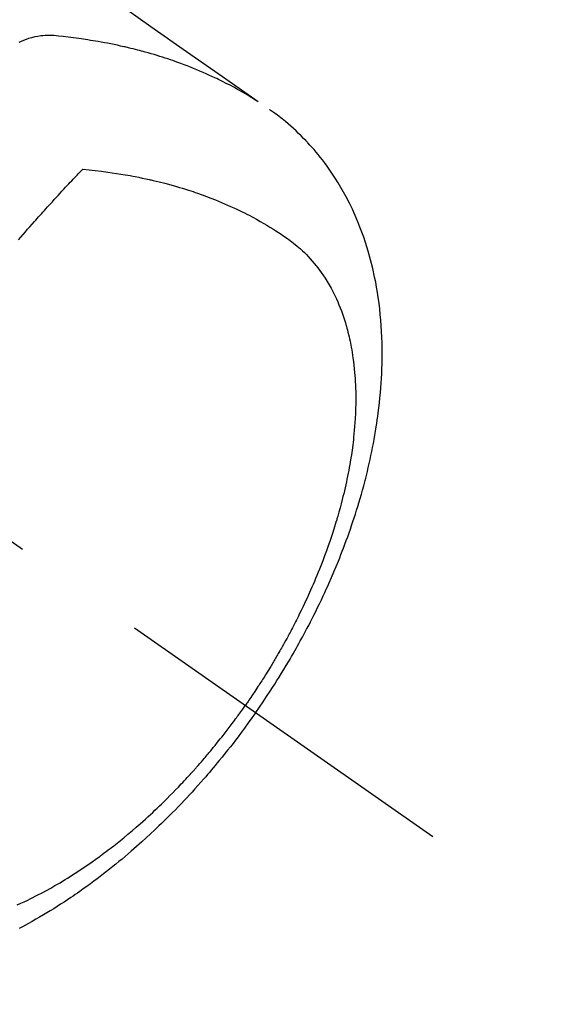
# Model space of a CAD drawing. Extents: x 0 to 26473, y -25 to 8845.
# Drawn here: x 15653 to 15678, y 7272 to 7317 of the extents above; entities that cross this region are included whole.
import ezdxf

# ---------------------------------------------------------------- set-up
doc = ezdxf.new("R2010")
doc.units = 0
doc.header["$LTSCALE"] = 50
doc.header["$MEASUREMENT"] = 0
doc.linetypes.add('CENTER2', pattern=[1.125, 0.75, -0.125, 0.125, -0.125])
doc.linetypes.add('HIDDEN', pattern=[0.375, 0.25, -0.125])
doc.layers.get('0').update_dxf_attribs({"linetype": 'CONTINUOUS'})
doc.layers.get('DEFPOINTS').update_dxf_attribs({"color": 146, "linetype": 'CONTINUOUS'})
for name, color, linetype in [('150-機器', 8, 'CONTINUOUS'), ('160-文字', 254, 'CONTINUOUS'), ('166-寸法B', 11, 'CONTINUOUS')]:
    doc.layers.add(name, color=color, linetype=linetype)
doc.styles.add('KH001', font='txt')
doc.dimstyles.new('KH1xx030', dxfattribs={"dimscale": 30, "dimtxt": 2, "dimasz": 0.6, "dimexe": 0.3, "dimexo": 1.2, "dimgap": 0.5, "dimtad": 3, "dimdec": 1, "dimdsep": 46, "dimlunit": 6, "dimtxsty": 'KH001', "dimblk": 'DOT', "dimcen": 1, "dimdle": 1, "dimclrd": 256, "dimclre": 256, "dimclrt": 256, "dimadec": 0, "dimazin": 0, "dimtfac": 1, "dimtdec": 1, "dimtix": 1, "dimtmove": 2, "dimatfit": 3, "dimldrblk": 'CLOSEDBLANK', "dimfxl": 1, "dimtolj": 1, "dimtzin": 0, "dimlwd": -1, "dimlwe": -1, "dimarcsym": 0})

# ---------------------------------------------------------------- blocks, each defined once
blk = doc.blocks.new('F402_H')
at = {"layer": '150-機器', "color": 13, "linetype": 'CENTER2'}
blk.add_line((0, 0), (-244.018, -170.863), dxfattribs=at)
at = {"layer": '150-機器', "color": 13, "linetype": 'HIDDEN'}
for points in [[(-229.496, -132.691), (-231.129, -133.837), (-232.764, -134.982), (-234.399, -136.126), (-236.034, -137.269)], [(-235.962, -137.238), (-235.746, -137.105), (-235.528, -136.974), (-235.31, -136.845), (-235.09, -136.719), (-234.919, -136.624), (-234.746, -136.532), (-234.572, -136.442), (-234.397, -136.353), (-234.311, -136.31), (-234.224, -136.268), (-234.137, -136.225), (-234.05, -136.184), (-233.917, -136.122), (-233.784, -136.061), (-233.65, -136.001), (-233.516, -135.942), (-233.371, -135.879), (-233.225, -135.818), (-233.079, -135.758), (-232.932, -135.699), (-232.789, -135.644), (-232.647, -135.589), (-232.504, -135.536), (-232.36, -135.484), (-232.246, -135.444), (-232.132, -135.404), (-232.018, -135.365), (-231.903, -135.326), (-231.78, -135.286), (-231.657, -135.246), (-231.534, -135.208), (-231.41, -135.17), (-231.274, -135.129), (-231.138, -135.089), (-231.002, -135.05), (-230.865, -135.012), (-230.782, -134.989), (-230.698, -134.967), (-230.615, -134.945), (-230.531, -134.923), (-230.425, -134.896), (-230.318, -134.869), (-230.212, -134.843), (-230.105, -134.817), (-230.053, -134.805), (-230.001, -134.793), (-229.949, -134.781), (-229.897, -134.769), (-229.747, -134.736), (-229.597, -134.703), (-229.447, -134.672), (-229.296, -134.642), (-229.152, -134.613), (-229.007, -134.586), (-228.862, -134.559), (-228.717, -134.534), (-228.601, -134.514), (-228.485, -134.495), (-228.369, -134.477), (-228.253, -134.459), (-228.148, -134.443), (-228.042, -134.428), (-227.937, -134.412), (-227.832, -134.398), (-227.709, -134.382), (-227.587, -134.367), (-227.464, -134.352), (-227.342, -134.336), (-227.127, -134.308), (-226.912, -134.282), (-226.697, -134.263), (-226.482, -134.253), (-226.387, -134.254), (-226.292, -134.258), (-226.197, -134.265), (-226.103, -134.274), (-225.96, -134.296), (-225.819, -134.324), (-225.679, -134.359), (-225.54, -134.4), (-225.425, -134.438), (-225.312, -134.479), (-225.2, -134.524), (-225.09, -134.572)], [(-235.921, -165.194), (-236.088, -164.951), (-236.254, -164.708), (-236.419, -164.464), (-236.581, -164.219), (-236.686, -164.058), (-236.789, -163.897), (-236.892, -163.735), (-236.994, -163.572), (-237.1, -163.399), (-237.206, -163.226), (-237.311, -163.052), (-237.415, -162.878), (-237.488, -162.754), (-237.56, -162.631), (-237.632, -162.507), (-237.703, -162.383), (-237.768, -162.269), (-237.832, -162.155), (-237.896, -162.04), (-237.959, -161.925), (-238.056, -161.748), (-238.152, -161.571), (-238.246, -161.393), (-238.34, -161.214), (-238.422, -161.057), (-238.503, -160.899), (-238.583, -160.741), (-238.662, -160.583), (-238.75, -160.403), (-238.838, -160.223), (-238.924, -160.042), (-239.009, -159.861), (-239.078, -159.712), (-239.146, -159.563), (-239.213, -159.414), (-239.28, -159.264), (-239.387, -159.019), (-239.492, -158.773), (-239.595, -158.527), (-239.697, -158.279), (-239.757, -158.129), (-239.816, -157.979), (-239.875, -157.828), (-239.933, -157.677), (-239.998, -157.506), (-240.061, -157.334), (-240.124, -157.161), (-240.185, -156.988), (-240.245, -156.817), (-240.304, -156.644), (-240.363, -156.472), (-240.42, -156.299), (-240.475, -156.127), (-240.53, -155.955), (-240.583, -155.783), (-240.635, -155.61), (-240.693, -155.417), (-240.748, -155.223), (-240.803, -155.029), (-240.855, -154.835), (-240.887, -154.717), (-240.917, -154.599), (-240.948, -154.48), (-240.977, -154.362), (-241.022, -154.18), (-241.065, -153.998), (-241.107, -153.815), (-241.148, -153.633), (-241.187, -153.451), (-241.225, -153.27), (-241.262, -153.089), (-241.297, -152.907), (-241.333, -152.716), (-241.366, -152.524), (-241.399, -152.333), (-241.429, -152.141), (-241.454, -151.982), (-241.477, -151.823), (-241.499, -151.664), (-241.52, -151.505), (-241.549, -151.275), (-241.575, -151.044), (-241.599, -150.812), (-241.621, -150.581), (-241.638, -150.362), (-241.654, -150.144), (-241.667, -149.925), (-241.678, -149.706), (-241.684, -149.572), (-241.689, -149.437), (-241.693, -149.303), (-241.696, -149.169), (-241.699, -148.954), (-241.699, -148.739), (-241.697, -148.525), (-241.693, -148.31), (-241.684, -148.047), (-241.672, -147.784), (-241.656, -147.522), (-241.636, -147.26), (-241.613, -147.002), (-241.586, -146.744), (-241.555, -146.487), (-241.52, -146.23), (-241.484, -145.996), (-241.445, -145.762), (-241.402, -145.53), (-241.356, -145.298), (-241.267, -144.898), (-241.169, -144.502), (-241.059, -144.108), (-240.938, -143.717), (-240.858, -143.479), (-240.774, -143.243), (-240.685, -143.009), (-240.592, -142.776), (-240.469, -142.485), (-240.339, -142.197), (-240.201, -141.913), (-240.057, -141.632), (-239.938, -141.414), (-239.815, -141.198), (-239.688, -140.986), (-239.556, -140.776), (-239.436, -140.592), (-239.313, -140.412), (-239.186, -140.233), (-239.057, -140.057), (-238.965, -139.936), (-238.871, -139.817), (-238.776, -139.699), (-238.679, -139.582), (-238.586, -139.473), (-238.492, -139.366), (-238.397, -139.26), (-238.3, -139.155), (-238.281, -139.134), (-238.262, -139.114), (-238.242, -139.093), (-238.223, -139.073), (-238.111, -138.956), (-237.997, -138.842), (-237.882, -138.728), (-237.766, -138.616), (-237.648, -138.506), (-237.528, -138.398), (-237.407, -138.292), (-237.284, -138.189), (-237.21, -138.128), (-237.136, -138.069), (-237.061, -138.011), (-236.986, -137.953), (-236.917, -137.902), (-236.849, -137.852), (-236.779, -137.802), (-236.71, -137.753), (-236.671, -137.726), (-236.632, -137.699), (-236.593, -137.672), (-236.553, -137.646)], [(-228.012, -140.367), (-228.301, -140.397), (-228.589, -140.428), (-228.877, -140.461), (-229.165, -140.497), (-229.364, -140.525), (-229.563, -140.555), (-229.761, -140.587), (-229.959, -140.62), (-230.074, -140.64), (-230.188, -140.661), (-230.302, -140.682), (-230.416, -140.704), (-230.577, -140.735), (-230.738, -140.768), (-230.898, -140.802), (-231.058, -140.837), (-231.101, -140.847), (-231.144, -140.856), (-231.187, -140.866), (-231.23, -140.876), (-231.5, -140.942), (-231.769, -141.01), (-232.037, -141.081), (-232.304, -141.156), (-232.441, -141.196), (-232.577, -141.237), (-232.713, -141.279), (-232.848, -141.322), (-232.952, -141.356), (-233.056, -141.391), (-233.16, -141.426), (-233.264, -141.462), (-233.468, -141.534), (-233.671, -141.609), (-233.873, -141.685), (-234.075, -141.764), (-234.216, -141.822), (-234.357, -141.881), (-234.497, -141.941), (-234.637, -142.002), (-234.775, -142.064), (-234.913, -142.127), (-235.05, -142.191), (-235.186, -142.257), (-235.294, -142.309), (-235.401, -142.363), (-235.508, -142.417), (-235.615, -142.472), (-235.785, -142.563), (-235.954, -142.655), (-236.123, -142.749), (-236.29, -142.845), (-236.429, -142.928), (-236.567, -143.011), (-236.705, -143.097), (-236.841, -143.183), (-236.964, -143.262), (-237.086, -143.342), (-237.207, -143.424), (-237.327, -143.507), (-237.491, -143.625), (-237.652, -143.748), (-237.809, -143.876), (-237.962, -144.008), (-238.055, -144.093), (-238.147, -144.18), (-238.236, -144.27), (-238.324, -144.361), (-238.416, -144.461), (-238.507, -144.564), (-238.595, -144.668), (-238.682, -144.775), (-238.762, -144.877), (-238.84, -144.981), (-238.916, -145.086), (-238.989, -145.192), (-239.089, -145.342), (-239.184, -145.495), (-239.275, -145.65), (-239.363, -145.807), (-239.427, -145.927), (-239.488, -146.048), (-239.548, -146.17), (-239.605, -146.293), (-239.666, -146.43), (-239.725, -146.567), (-239.78, -146.706), (-239.834, -146.845), (-239.883, -146.98), (-239.93, -147.115), (-239.974, -147.252), (-240.017, -147.389), (-240.041, -147.469), (-240.064, -147.549), (-240.087, -147.629), (-240.109, -147.71), (-240.135, -147.812), (-240.161, -147.916), (-240.186, -148.019), (-240.209, -148.122), (-240.23, -148.218), (-240.25, -148.313), (-240.269, -148.408), (-240.287, -148.504), (-240.308, -148.624), (-240.328, -148.743), (-240.347, -148.863), (-240.365, -148.984), (-240.387, -149.152), (-240.408, -149.32), (-240.426, -149.489), (-240.442, -149.658), (-240.453, -149.797), (-240.462, -149.937), (-240.471, -150.076), (-240.477, -150.216), (-240.483, -150.37), (-240.488, -150.525), (-240.49, -150.679), (-240.491, -150.834), (-240.491, -150.98), (-240.489, -151.126), (-240.486, -151.273), (-240.481, -151.419), (-240.478, -151.505), (-240.474, -151.592), (-240.47, -151.679), (-240.465, -151.765), (-240.454, -151.941), (-240.441, -152.117), (-240.426, -152.293), (-240.409, -152.469), (-240.396, -152.597), (-240.382, -152.725), (-240.367, -152.853), (-240.351, -152.981), (-240.322, -153.203), (-240.29, -153.424), (-240.255, -153.645), (-240.218, -153.866), (-240.194, -153.998), (-240.17, -154.13), (-240.145, -154.262), (-240.119, -154.394), (-240.091, -154.527), (-240.063, -154.66), (-240.034, -154.793), (-240.004, -154.926), (-239.973, -155.061), (-239.941, -155.195), (-239.908, -155.329), (-239.875, -155.464), (-239.826, -155.654), (-239.775, -155.844), (-239.723, -156.033), (-239.669, -156.222), (-239.657, -156.263), (-239.645, -156.303), (-239.633, -156.344), (-239.62, -156.385), (-239.587, -156.494), (-239.554, -156.603), (-239.521, -156.712), (-239.487, -156.821), (-239.426, -157.009), (-239.365, -157.196), (-239.301, -157.383), (-239.236, -157.57), (-239.153, -157.803), (-239.068, -158.035), (-238.98, -158.267), (-238.891, -158.498), (-238.834, -158.642), (-238.776, -158.786), (-238.717, -158.929), (-238.658, -159.073), (-238.602, -159.205), (-238.545, -159.338), (-238.487, -159.471), (-238.429, -159.603), (-238.38, -159.713), (-238.33, -159.824), (-238.28, -159.935), (-238.229, -160.045), (-238.152, -160.21), (-238.073, -160.375), (-237.994, -160.54), (-237.913, -160.704), (-237.87, -160.792), (-237.826, -160.88), (-237.782, -160.968), (-237.738, -161.056), (-237.693, -161.143), (-237.648, -161.231), (-237.603, -161.318), (-237.557, -161.406), (-237.523, -161.471), (-237.488, -161.537), (-237.453, -161.602), (-237.418, -161.667), (-237.401, -161.699), (-237.384, -161.73), (-237.367, -161.762), (-237.35, -161.793), (-237.295, -161.892), (-237.241, -161.991), (-237.186, -162.09), (-237.131, -162.188), (-237.094, -162.253), (-237.058, -162.318), (-237.021, -162.383), (-236.983, -162.448), (-236.952, -162.501), (-236.921, -162.555), (-236.89, -162.609), (-236.859, -162.662), (-236.827, -162.716), (-236.796, -162.77), (-236.764, -162.824), (-236.733, -162.877), (-236.701, -162.931), (-236.668, -162.984), (-236.636, -163.038), (-236.604, -163.091), (-236.552, -163.177), (-236.499, -163.262), (-236.447, -163.347), (-236.394, -163.432), (-236.354, -163.495), (-236.314, -163.559), (-236.274, -163.622), (-236.234, -163.686), (-236.193, -163.749), (-236.153, -163.812), (-236.112, -163.875), (-236.071, -163.938), (-236.023, -164.012), (-235.975, -164.085), (-235.927, -164.158), (-235.879, -164.231), (-235.844, -164.283), (-235.809, -164.335), (-235.774, -164.387), (-235.739, -164.439), (-235.697, -164.501), (-235.655, -164.564), (-235.612, -164.626), (-235.57, -164.688), (-235.539, -164.732), (-235.509, -164.775), (-235.478, -164.819), (-235.448, -164.862)], [(-225.073, -143.591), (-225.18, -143.469), (-225.287, -143.347), (-225.394, -143.225), (-225.496, -143.109), (-225.598, -142.994), (-225.701, -142.878), (-225.804, -142.763), (-225.867, -142.692), (-225.93, -142.621), (-225.994, -142.549), (-226.058, -142.478), (-226.126, -142.402), (-226.195, -142.326), (-226.264, -142.25), (-226.333, -142.174), (-226.406, -142.093), (-226.48, -142.012), (-226.554, -141.932), (-226.627, -141.851), (-226.716, -141.754), (-226.804, -141.657), (-226.893, -141.561), (-226.982, -141.465), (-227.066, -141.374), (-227.15, -141.283), (-227.234, -141.193), (-227.318, -141.102), (-227.382, -141.034), (-227.446, -140.965), (-227.511, -140.896), (-227.575, -140.828), (-227.62, -140.781), (-227.664, -140.733), (-227.709, -140.686), (-227.754, -140.639), (-227.808, -140.581), (-227.863, -140.523), (-227.917, -140.466), (-227.972, -140.408), (-227.982, -140.398), (-227.992, -140.388), (-228.002, -140.377), (-228.012, -140.367)], [(-225.018, -173.986), (-225.179, -173.913), (-225.339, -173.839), (-225.499, -173.763), (-225.615, -173.707), (-225.73, -173.65), (-225.846, -173.593), (-225.96, -173.534), (-226.158, -173.43), (-226.355, -173.325), (-226.551, -173.216), (-226.746, -173.106), (-226.862, -173.039), (-226.978, -172.971), (-227.093, -172.902), (-227.208, -172.832), (-227.324, -172.761), (-227.439, -172.689), (-227.554, -172.616), (-227.669, -172.542), (-227.785, -172.467), (-227.9, -172.391), (-228.015, -172.314), (-228.13, -172.237), (-228.292, -172.126), (-228.453, -172.014), (-228.613, -171.9), (-228.772, -171.784), (-228.806, -171.759), (-228.84, -171.734), (-228.875, -171.708), (-228.909, -171.683), (-229, -171.614), (-229.091, -171.546), (-229.182, -171.477), (-229.273, -171.408), (-229.429, -171.287), (-229.584, -171.165), (-229.738, -171.041), (-229.891, -170.917), (-230.081, -170.759), (-230.271, -170.599), (-230.458, -170.438), (-230.645, -170.275), (-230.761, -170.172), (-230.876, -170.068), (-230.991, -169.964), (-231.105, -169.859), (-231.211, -169.761), (-231.316, -169.662), (-231.421, -169.562), (-231.525, -169.463), (-231.612, -169.378), (-231.699, -169.294), (-231.786, -169.209), (-231.872, -169.124), (-232.001, -168.994), (-232.129, -168.864), (-232.257, -168.733), (-232.384, -168.602), (-232.451, -168.531), (-232.519, -168.459), (-232.587, -168.388), (-232.654, -168.316), (-232.721, -168.244), (-232.788, -168.172), (-232.855, -168.1), (-232.921, -168.027), (-232.971, -167.972), (-233.02, -167.917), (-233.07, -167.862), (-233.119, -167.807), (-233.143, -167.78), (-233.167, -167.753), (-233.191, -167.726), (-233.214, -167.699), (-233.289, -167.614), (-233.363, -167.529), (-233.437, -167.444), (-233.511, -167.359), (-233.559, -167.302), (-233.608, -167.245), (-233.656, -167.188), (-233.704, -167.131), (-233.744, -167.084), (-233.784, -167.036), (-233.823, -166.988), (-233.863, -166.941), (-233.903, -166.893), (-233.943, -166.845), (-233.982, -166.797), (-234.022, -166.749), (-234.061, -166.7), (-234.101, -166.652), (-234.14, -166.603), (-234.179, -166.554), (-234.241, -166.476), (-234.303, -166.398), (-234.365, -166.32), (-234.427, -166.241), (-234.473, -166.182), (-234.519, -166.122), (-234.565, -166.063), (-234.611, -166.003), (-234.656, -165.944), (-234.702, -165.884), (-234.747, -165.824), (-234.793, -165.764), (-234.845, -165.694), (-234.898, -165.624), (-234.95, -165.554), (-235.002, -165.483), (-235.039, -165.433), (-235.076, -165.382), (-235.113, -165.332), (-235.149, -165.281), (-235.194, -165.22), (-235.238, -165.159), (-235.282, -165.098), (-235.325, -165.036), (-235.356, -164.993), (-235.387, -164.949), (-235.417, -164.906), (-235.448, -164.862)], [(-235.921, -165.194), (-235.75, -165.434), (-235.578, -165.673), (-235.405, -165.911), (-235.23, -166.148), (-235.115, -166.301), (-234.999, -166.453), (-234.882, -166.605), (-234.764, -166.756), (-234.638, -166.916), (-234.512, -167.075), (-234.384, -167.233), (-234.256, -167.39), (-234.165, -167.501), (-234.073, -167.611), (-233.982, -167.721), (-233.889, -167.83), (-233.804, -167.93), (-233.719, -168.029), (-233.633, -168.128), (-233.547, -168.227), (-233.414, -168.378), (-233.28, -168.529), (-233.145, -168.679), (-233.009, -168.828), (-232.889, -168.959), (-232.769, -169.089), (-232.647, -169.218), (-232.525, -169.347), (-232.387, -169.491), (-232.248, -169.635), (-232.107, -169.777), (-231.966, -169.919), (-231.85, -170.035), (-231.733, -170.15), (-231.616, -170.264), (-231.498, -170.378), (-231.304, -170.562), (-231.109, -170.745), (-230.913, -170.927), (-230.715, -171.107), (-230.594, -171.215), (-230.474, -171.322), (-230.352, -171.428), (-230.23, -171.534), (-230.091, -171.654), (-229.951, -171.772), (-229.81, -171.89), (-229.669, -172.007), (-229.528, -172.122), (-229.386, -172.237), (-229.244, -172.35), (-229.101, -172.463), (-228.959, -172.574), (-228.816, -172.684), (-228.672, -172.793), (-228.528, -172.902), (-228.366, -173.021), (-228.203, -173.14), (-228.039, -173.257), (-227.875, -173.373), (-227.774, -173.443), (-227.674, -173.513), (-227.573, -173.582), (-227.472, -173.65), (-227.316, -173.754), (-227.16, -173.857), (-227.003, -173.959), (-226.845, -174.06), (-226.688, -174.159), (-226.531, -174.256), (-226.373, -174.353), (-226.214, -174.448), (-226.046, -174.547), (-225.878, -174.644), (-225.709, -174.74), (-225.539, -174.834), (-225.398, -174.911), (-225.257, -174.987), (-225.115, -175.063)]]:
    blk.add_lwpolyline(points, dxfattribs=at)
blk = doc.blocks.new('_Dot')
at = {"color": 0, "linetype": 'ByBlock', "lineweight": -2}
blk.add_line((-0.5, 0), (-1, 0), dxfattribs=at)
at = {"color": 0, "linetype": 'ByBlock', "const_width": 0.5}
blk.add_lwpolyline([(-0.25, 0, 1), (0.25, 0, 1)], format="xyb", close=True, dxfattribs=at)
blk = doc.blocks.new('*D117')
at = {"layer": '166-寸法B', "transparency": 16777216}
for p, q in [((15623.706, 7670.643), (15803.953, 7670.643)), ((15794.953, 7652.643), (15794.953, 7263.643)), ((15636.106, 7245.643), (15803.953, 7245.643))]:
    blk.add_line(p, q, dxfattribs=at)
at = {"layer": 'DEFPOINTS', "color": 0, "transparency": 16777216}
for p in [(15587.706, 7670.643), (15600.106, 7245.643), (15794.953, 7245.643)]:
    blk.add_point(p, dxfattribs=at)
at = {"layer": '166-寸法B', "transparency": 16777216, "xscale": 18, "yscale": 18, "zscale": 18}
for p, rotation in [((15794.953, 7670.643), 90), ((15794.953, 7245.643), 270)]:
    blk.add_blockref('_Dot', p, dxfattribs=dict(at, rotation=rotation))
at = {"layer": '166-寸法B', "transparency": 16777216, "insert": (15749.953, 7458.143), "char_height": 60, "attachment_point": 5, "rotation": 90, "style": 'KH001'}
blk.add_mtext('\\A1;425', dxfattribs=at)
blk = doc.blocks.new('_ClosedBlank')
at = {"color": 0, "linetype": 'ByBlock', "lineweight": -2}
for p, q in [((-1, 0.1667), (0, 0)), ((-1, 0.1667), (-1, -0.1667)), ((0, 0), (-1, -0.1667))]:
    blk.add_line(p, q, dxfattribs=at)

msp = doc.modelspace()

# ---------------------------------------------------------------- block references
at = {"layer": '150-機器', "xscale": -1}
msp.add_blockref('F402_H', (15428.069, 7450.835), dxfattribs=at)

# ---------------------------------------------------------------- dimensions: what is measured, and where the dimension line sits
at = {"layer": '166-寸法B'}
dim = msp.add_linear_dim(base=(15794.953, 7245.643), p1=(15587.706, 7670.643), p2=(15600.106, 7245.643), angle=90, dimstyle='KH1xx030', dxfattribs=at)
dim.commit()
dim.dimension.update_dxf_attribs({"geometry": '*D117', "text_midpoint": (15749.953, 7458.143)})

# ---------------------------------------------------------------- leaders
at = {"layer": '160-文字'}
msp.add_leader([(15548.077, 7450.643), (16892.233, 6338.697)], dimstyle='KH1xx030', override={"dimgap": 0.5, "dimtad": 1}, dxfattribs=at)
at = {"layer": '160-文字', "annotation_type": 0, "has_hookline": 1, "hookline_direction": 0}
for points, override, text_width in [([(15088.062, 7448.143), (15225.606, 6248.318), (15243.606, 6248.318)], {"dimgap": 0.5, "dimtad": 1}, 735.838), ([(15311.457, 7447.262), (16892.233, 6338.697), (17041.492, 6338.697)], {"dimgap": 0.5, "dimtad": 1, "dimfxl": 0.5, "dimarcsym": 1}, 1398.579)]:
    msp.add_leader(points, dimstyle='KH1xx030', override=override, dxfattribs=dict(at, text_width=text_width))

doc.saveas('drawing.dxf')
